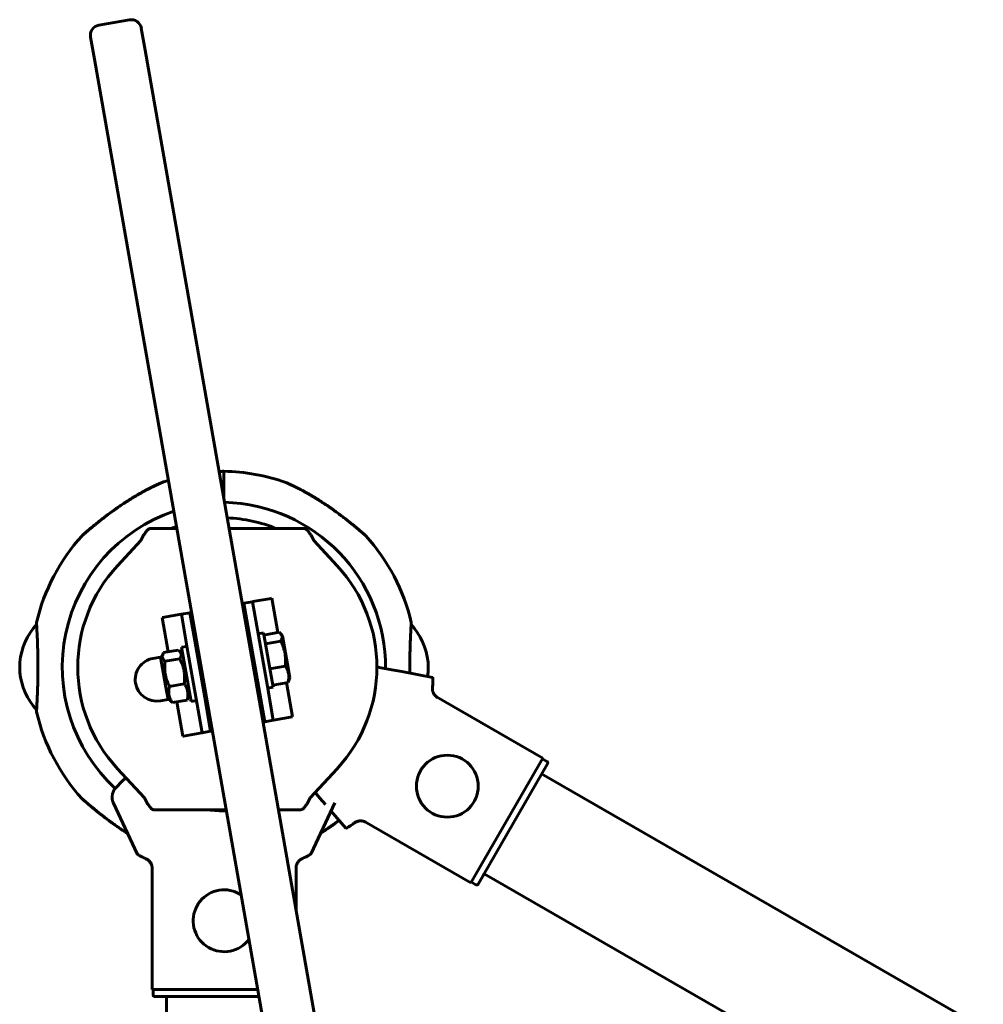
# Model space of a CAD drawing. Units: millimetres. Extents: x -6937 to 5799, y -5553 to 5630.
# Drawn here: x -3036 to -2756, y 352 to 638 of the extents above; entities that cross this region are included whole.
import ezdxf

# ---------------------------------------------------------------- set-up
doc = ezdxf.new("R2010")
doc.units = ezdxf.units.MM
doc.linetypes.add('K5LT_BASIC', pattern=[0])
doc.linetypes.add('K5LT_THIN', pattern=[0])

msp = doc.modelspace()

# ---------------------------------------------------------------- linework, layer by layer
at = {"color": 150, "linetype": 'K5LT_BASIC', "lineweight": 60}
for p, q in [((-3003.98, 638.35), (-3012.85, 636.79)), ((-3000.51, 635.91), (-2999.38, 629.51)), ((-3014.16, 626.91), (-3015.28, 633.32)), ((-2956.52, 385.29), (-2999.38, 629.51)), ((-2971.3, 382.69), (-3014.16, 626.91)), ((-2976.5, 507.02), (-2976.5, 499.12)), ((-2976.5, 507.02), (-2976.5, 499.12)), ((-2990.2, 490.39), (-2997.76, 490.39)), ((-2953.24, 490.39), (-2974.97, 490.39)), ((-3007.44, 479.56), (-3000.67, 486.89)), ((-2950.33, 486.89), (-2943.56, 479.56)), ((-2968.1, 469.1), (-2962.73, 470.04)), ((-2962.73, 470.04), (-2962.56, 470.07)), ((-2960.82, 460.11), (-2962.56, 470.07)), ((-2971.14, 468.56), (-2970.65, 468.65)), ((-2970.65, 468.65), (-2968.18, 469.08)), ((-2968.92, 458.8), (-2970.65, 468.65)), ((-2968.18, 469.08), (-2968.1, 469.1)), ((-2968.18, 469.08), (-2966.46, 459.23)), ((-2994.49, 464.47), (-2994.32, 464.49)), ((-2992.74, 454.51), (-2994.49, 464.47)), ((-2994.32, 464.49), (-2988.95, 465.44)), ((-2988.95, 465.44), (-2988.87, 465.45)), ((-2988.87, 465.45), (-2986.41, 465.88)), ((-2987.14, 455.6), (-2988.87, 465.45)), ((-2986.41, 465.88), (-2985.91, 465.97)), ((-2986.41, 465.88), (-2984.68, 456.03)), ((-2966.32, 444.03), (-2968.92, 458.8)), ((-2966.54, 459.73), (-2964.97, 460)), ((-2963.86, 444.46), (-2966.46, 459.23)), ((-2964.97, 460), (-2964.88, 459.52)), ((-2964.88, 459.52), (-2962.2, 444.24)), ((-2964.86, 459.4), (-2960.4, 460.19)), ((-2959.98, 459.78), (-2959.43, 459.12)), ((-2958, 450.95), (-2959.43, 459.12)), ((-2987.23, 456.09), (-2988.8, 455.82)), ((-2986.04, 440.06), (-2988.8, 455.82)), ((-2984.55, 440.83), (-2987.14, 455.6)), ((-2982.08, 441.26), (-2984.68, 456.03)), ((-2964.42, 456.87), (-2959.95, 457.65)), ((-2994.9, 452.97), (-2997.12, 452.58)), ((-2993.45, 444.71), (-2994.9, 452.97)), ((-2994.8, 452.38), (-2994.3, 453.76)), ((-2994.04, 454.28), (-2989.75, 455.03)), ((-2989.34, 454.63), (-2988.4, 453.5)), ((-2983.58, 452.67), (-2984.07, 452.59)), ((-2968.31, 455.35), (-2968.81, 455.27)), ((-3035.88, 451.53), (-3035.88, 448.55)), ((-3035.88, 448.53), (-3035.88, 449.78)), ((-2993.6, 451.75), (-2989.31, 452.5)), ((-2963.14, 449.59), (-2958.67, 450.37)), ((-2957.3, 446.96), (-2958, 450.95)), ((-2932, 450.12), (-2930.83, 449.9)), ((-2927.11, 449.2), (-2930.83, 449.9)), ((-2917.12, 448.53), (-2917.12, 451.53)), ((-2917.12, 450.81), (-2917.12, 448.75)), ((-2966.93, 447.47), (-2967.42, 447.39)), ((-2957.59, 446.15), (-2957.3, 446.96)), ((-2927.11, 449.2), (-2924.72, 448.76)), ((-2924.72, 448.76), (-2915.8, 447.08)), ((-2992.74, 440.66), (-2993.45, 444.71)), ((-2992.32, 444.47), (-2988.03, 445.22)), ((-2982.2, 444.79), (-2982.69, 444.71)), ((-2964.6, 434.18), (-2966.32, 444.03)), ((-2963.86, 444.46), (-2962.13, 434.61)), ((-2963.78, 443.97), (-2962.2, 444.24)), ((-2962.31, 444.84), (-2957.84, 445.62)), ((-2956.51, 435.6), (-2958.26, 445.55)), ((-2992.84, 441.25), (-2991.9, 440.13)), ((-2986.94, 441), (-2986.44, 442.37)), ((-2982.08, 441.26), (-2980.36, 431.41)), ((-2914.69, 441.43), (-2883.74, 423.61)), ((-2992.74, 440.66), (-2994.96, 440.27)), ((-2991.49, 439.72), (-2987.2, 440.47)), ((-2988.44, 429.99), (-2990.19, 439.95)), ((-2984.46, 440.34), (-2986.04, 440.06)), ((-2982.82, 430.98), (-2984.55, 440.83)), ((-2962.05, 434.62), (-2956.68, 435.57)), ((-2956.68, 435.57), (-2956.51, 435.6)), ((-2965.09, 434.09), (-2964.6, 434.18)), ((-2964.6, 434.18), (-2962.13, 434.61)), ((-2962.13, 434.61), (-2962.05, 434.62)), ((-2988.44, 429.99), (-2988.27, 430.02)), ((-2988.27, 430.02), (-2982.9, 430.96)), ((-2982.9, 430.96), (-2982.82, 430.98)), ((-2982.82, 430.98), (-2980.36, 431.41)), ((-2980.36, 431.41), (-2979.86, 431.5)), ((-2883.74, 423.61), (-2904.64, 387.3)), ((-2882.38, 421.96), (-2902.53, 386.95)), ((-2882.56, 422.64), (-2883.86, 423.39)), ((-2999.61, 412.03), (-3007.44, 420.5)), ((-2943.56, 420.5), (-2951.39, 412.03)), ((-2884.1, 418.97), (-2268.78, 64.74)), ((-3007.85, 415.02), (-3006.13, 416.75)), ((-3006.13, 416.75), (-3005.01, 417.87)), ((-2949.96, 413.58), (-2948.55, 411.95)), ((-3008.64, 410.5), (-3001.74, 395.75)), ((-2951.14, 395.81), (-2944.28, 410.58)), ((-2948.55, 411.95), (-2946.97, 410.11)), ((-2975.83, 408.53), (-2996.71, 408.53)), ((-2976.5, 408.53), (-2976.5, 408.28)), ((-2976.5, 408.28), (-2976.5, 408.53)), ((-2954.29, 408.53), (-2960.6, 408.53)), ((-2945.36, 408.25), (-2941.04, 403.24)), ((-2935.59, 405.12), (-2904.64, 387.3)), ((-2997.38, 391.97), (-2997.34, 356.25)), ((-2955.49, 392.02), (-2955.47, 379.31)), ((-2902.53, 386.95), (-2901.03, 389.56)), ((-2901.03, 389.56), (-2900.81, 389.94)), ((-2900.81, 389.94), (-2327.19, 59.72)), ((-2903.21, 386.77), (-2904.51, 387.52)), ((-2956.52, 385.29), (-2944.55, 317.07)), ((-2959.11, 313.26), (-2971.3, 382.69)), ((-2966.66, 356.29), (-2997.34, 356.25)), ((-2997.09, 354.75), (-2997.09, 356.25)), ((-2966.31, 354.29), (-2996.58, 354.25)), ((-2993.57, 354.26), (-2993.14, 354.26)), ((-2992.25, -355.74), (-2993.14, 354.26))]:
    msp.add_line(p, q, dxfattribs=at)
at = {"color": 7, "linetype": 'K5LT_THIN', "lineweight": 18}
for p, q in [((-2983.46, 452.01), (-2983.95, 451.92)), ((-2982.31, 445.46), (-2982.81, 445.37))]:
    msp.add_line(p, q, dxfattribs=at)
at = {"color": 150, "linetype": 'K5LT_BASIC', "lineweight": 60}
msp.add_circle((-2911.52, 415.43), 9, dxfattribs=at)
for centre, radius, start, end in [((-3012.33, 633.84), 3, 99.9541, 189.9541), ((-3003.46, 635.39), 3, 9.9541, 99.9541), ((-2975.5, 450.03), 57, 91.0052, 92.3933), ((-2977.5, 450.03), 57, 70.5586, 88.9948), ((-2975.5, 450.03), 57, 107.515, 109.4414), ((-2977.5, 450.03), 48, 359.5493, 88.5756), ((-2975.5, 450.03), 48, 108.9434, 227.2592), ((-2977.5, 450.03), 43.5, 68.0913, 87.3802), ((-2975.5, 450.03), 43.5, 109.8823, 111.9087), ((-2975.5, 450.03), 57, 137.8516, 166.8165), ((-2977.5, 450.03), 57, 13.1835, 42.1484), ((-2975.5, 450.03), 43.5, 137.2481, 222.7519), ((-2975.5, 450.03), 43.5, 317.2481, 42.7519), ((-3016.02, 449.18), 20, 138.3561, 173.2634), ((-2936.98, 449.18), 20, 6.7366, 41.6439), ((-2975.5, 450.03), 12, 58.1438, 61.2719), ((-2975.5, 450.03), 12, 138.6363, 141.7644), ((-2996.04, 446.43), 6.25, 99.9541, 189.9541), ((-3016.02, 450.88), 20, 186.7366, 221.6439), ((-2936.98, 450.88), 20, 349.8874, 353.2634), ((-2996.04, 446.43), 6.25, 189.9541, 279.9541), ((-2975.5, 450.03), 12, 318.6363, 321.7644), ((-2975.5, 450.03), 12, 238.1438, 241.2719), ((-2975.5, 450.03), 57, 193.1835, 222.1484), ((-3005.02, 412.2), 4, 154.1874, 198.9708), ((-3005.02, 412.2), 4, 135.0715, 154.1874), ((-3005.02, 412.2), 4, 198.9708, 205.0715), ((-2976.51, 449.28), 41, 263.6445, 271.0042), ((-2976.42, 376.28), 9, 73.1156, 323.0638), ((-2976.42, 376.28), 9, 56.8445, 73.1156)]:
    msp.add_arc(centre, radius, start, end, dxfattribs=at)
for points, knots in [([(-2994.47, 503.78), (-2994.47, 503.78), (-2994.48, 503.78), (-2994.52, 503.76), (-2994.57, 503.74), (-2994.66, 503.7), (-2994.78, 503.65), (-2994.94, 503.58), (-2995.09, 503.51), (-2995.26, 503.43), (-2995.45, 503.35), (-2995.7, 503.23), (-2996.02, 503.08), (-2996.35, 502.93), (-2996.64, 502.8), (-2996.9, 502.67), (-2997.25, 502.5), (-2997.68, 502.29), (-2998.14, 502.05), (-2998.6, 501.82), (-2999.28, 501.46), (-3000.05, 501.04), (-3000.9, 500.57), (-3001.87, 500.01), (-3002.87, 499.41), (-3004.09, 498.66), (-3005.35, 497.85), (-3006.72, 496.93), (-3008.16, 495.93), (-3009.54, 494.93), (-3010.93, 493.89), (-3012.07, 493.01), (-3012.9, 492.35), (-3013.65, 491.75), (-3014.41, 491.13), (-3015.03, 490.62), (-3015.68, 490.08), (-3016.17, 489.66), (-3016.66, 489.24), (-3017.05, 488.9), (-3017.32, 488.67), (-3017.51, 488.5), (-3017.6, 488.42), (-3017.68, 488.36), (-3017.72, 488.32), (-3017.75, 488.29), (-3017.76, 488.28), (-3017.76, 488.28), (-3017.72, 488.31), (-3017.66, 488.37), (-3017.57, 488.45), (-3017.43, 488.57), (-3017.23, 488.75), (-3016.95, 488.99), (-3016.62, 489.27), (-3016.2, 489.63), (-3015.7, 490.06), (-3015.07, 490.59), (-3014.36, 491.17), (-3013.61, 491.79), (-3012.97, 492.3), (-3012.19, 492.92), (-3011.43, 493.51), (-3010.64, 494.11), (-3009.75, 494.77), (-3008.81, 495.46), (-3007.84, 496.15), (-3006.89, 496.81), (-3005.77, 497.57), (-3004.32, 498.51), (-3003, 499.34), (-3001.84, 500.03), (-3001.04, 500.49), (-3000.37, 500.87), (-2999.73, 501.22), (-2999.12, 501.55), (-2998.49, 501.87), (-2997.99, 502.13), (-2997.43, 502.41), (-2997, 502.62), (-2996.58, 502.82), (-2996.28, 502.97), (-2996.02, 503.09), (-2995.78, 503.2), (-2995.51, 503.32), (-2995.3, 503.41), (-2995.04, 503.53), (-2994.83, 503.62), (-2994.66, 503.7), (-2994.58, 503.74), (-2994.52, 503.76), (-2994.48, 503.78), (-2994.47, 503.78), (-2994.47, 503.78)], [0, 0, 0, 0, 0.4158, 0.728943, 1.060037, 1.528312, 2.014374, 2.398681, 2.948747, 3.297593, 3.639948, 4.283786, 4.921748, 5.623534, 6.153448, 6.542454, 7.053852, 8.047337, 8.79171, 9.430312, 10.353828, 12.228906, 13.189844, 14.472985, 16.936333, 17.957551, 20.265413, 22.963177, 24.538639, 27.204062, 29.71411, 31.461254, 33.066586, 34.0756, 35.532476, 37.315248, 37.727612, 39.622627, 40.598346, 41.493744, 43.009798, 43.397731, 44.116667, 44.525962, 44.993903, 45.43241, 45.841539, 46.408641, 47.067066, 47.591907, 48.124379, 48.85606, 49.611724, 50.619603, 51.551049, 52.424867, 53.784534, 55.00307, 56.393258, 57.939569, 59.228105, 59.837175, 62.092583, 63.136035, 63.855293, 66.509186, 67.74532, 68.605032, 71.056004, 73.154018, 75.511644, 77.359502, 78.698675, 79.350406, 80.623424, 81.812212, 82.379622, 83.746034, 84.384604, 85.252199, 86.016009, 86.685703, 86.98792, 87.564443, 88.079818, 88.759528, 88.962189, 90.052269, 90.49577, 90.841861, 91.250663, 91.639498, 92, 92, 92, 92]), ([(-2935.24, 488.28), (-2935.24, 488.28), (-2935.25, 488.29), (-2935.3, 488.34), (-2935.41, 488.43), (-2935.58, 488.58), (-2935.79, 488.76), (-2936.03, 488.97), (-2936.28, 489.19), (-2936.65, 489.5), (-2937.14, 489.92), (-2937.79, 490.47), (-2938.47, 491.03), (-2939.12, 491.57), (-2939.71, 492.04), (-2940.38, 492.58), (-2941.31, 493.31), (-2942.52, 494.23), (-2943.86, 495.23), (-2945.07, 496.09), (-2946.1, 496.81), (-2946.93, 497.37), (-2947.79, 497.94), (-2948.66, 498.5), (-2949.53, 499.04), (-2950.4, 499.57), (-2951.24, 500.07), (-2952.07, 500.55), (-2952.85, 500.99), (-2953.6, 501.39), (-2954.28, 501.76), (-2954.91, 502.08), (-2955.47, 502.36), (-2955.96, 502.6), (-2956.38, 502.8), (-2956.74, 502.98), (-2957.06, 503.12), (-2957.33, 503.25), (-2957.56, 503.35), (-2957.86, 503.49), (-2958.11, 503.6), (-2958.31, 503.68), (-2958.41, 503.73), (-2958.47, 503.76), (-2958.51, 503.77), (-2958.52, 503.78), (-2958.53, 503.78), (-2958.52, 503.78), (-2958.49, 503.76), (-2958.4, 503.73), (-2958.28, 503.67), (-2958.12, 503.6), (-2957.93, 503.52), (-2957.67, 503.4), (-2957.43, 503.29), (-2957.14, 503.16), (-2956.85, 503.02), (-2956.55, 502.88), (-2956.24, 502.74), (-2955.92, 502.58), (-2955.57, 502.41), (-2955.18, 502.21), (-2954.75, 501.99), (-2954.27, 501.75), (-2953.75, 501.47), (-2953.18, 501.17), (-2952.56, 500.82), (-2951.89, 500.45), (-2951.19, 500.04), (-2950.43, 499.59), (-2949.64, 499.11), (-2948.72, 498.54), (-2947.7, 497.88), (-2946.57, 497.13), (-2945.55, 496.42), (-2944.37, 495.59), (-2943.32, 494.82), (-2942.08, 493.9), (-2941.17, 493.2), (-2940.32, 492.53), (-2939.74, 492.07), (-2939.21, 491.63), (-2938.72, 491.24), (-2938.26, 490.86), (-2937.72, 490.41), (-2937.24, 490.01), (-2936.73, 489.57), (-2936.32, 489.22), (-2935.99, 488.93), (-2935.78, 488.75), (-2935.61, 488.61), (-2935.49, 488.5), (-2935.38, 488.4), (-2935.31, 488.34), (-2935.27, 488.31), (-2935.25, 488.29), (-2935.24, 488.28), (-2935.24, 488.28)], [0, 0, 0, 0, 0.577647, 1.305021, 2.139356, 3.04017, 3.870339, 4.708192, 5.451806, 6.088691, 7.741361, 8.990526, 10.40375, 11.966485, 12.820153, 13.739712, 15.686536, 17.811643, 20.06682, 22.548839, 23.862812, 25.242208, 26.653384, 28.095127, 29.535645, 30.954654, 32.353359, 33.712556, 35.05233, 36.304928, 37.489563, 38.555781, 39.571457, 40.454602, 41.255308, 41.939216, 42.58883, 43.156361, 43.675751, 44.131471, 45.336754, 45.762813, 46.235811, 46.669954, 46.979146, 47.207417, 47.441145, 47.776388, 48.242617, 48.832137, 49.345773, 49.748237, 50.557115, 50.977774, 51.705596, 52.254997, 52.848751, 53.486557, 54.037939, 54.612358, 55.260546, 55.959462, 56.737363, 57.543635, 58.440927, 59.400887, 60.458391, 61.550898, 62.734538, 63.974355, 65.291997, 66.63129, 68.478873, 70.337707, 72.207544, 73.579622, 76.23927, 77.531231, 79.942634, 81.05032, 82.128487, 83.131417, 84.088397, 84.981408, 85.856266, 87.452651, 88.169165, 89.499639, 90.659436, 91.204011, 91.707044, 92.606844, 93.015212, 93.707012, 94.084898, 94.515869, 95, 95, 95, 95]), ([(-3031, 463.03), (-3031, 463.03), (-3030.99, 462.97), (-3030.98, 462.74), (-3030.97, 462.54), (-3030.96, 462.47)], [0, 0, 0, 0, 2.404128, 4.852661, 6, 6, 6, 6]), ([(-3030.96, 437.59), (-3030.97, 437.49), (-3030.98, 437.32), (-3030.99, 437.13), (-3031, 437.05), (-3031, 437.03), (-3031, 437.04), (-3030.99, 437.09), (-3030.99, 437.18), (-3030.98, 437.33), (-3030.96, 437.58), (-3030.94, 438), (-3030.9, 438.65), (-3030.86, 439.5), (-3030.81, 440.51), (-3030.76, 441.65), (-3030.71, 442.92), (-3030.66, 444.29), (-3030.63, 445.74), (-3030.6, 447.26), (-3030.58, 448.81), (-3030.58, 450.38), (-3030.59, 451.94), (-3030.61, 453.47), (-3030.64, 454.95), (-3030.68, 456.37), (-3030.72, 457.61), (-3030.77, 458.61), (-3030.8, 459.34), (-3030.82, 459.89), (-3030.85, 460.34), (-3030.87, 460.74), (-3030.89, 461.11), (-3030.9, 461.45), (-3030.92, 461.75), (-3030.94, 462.09), (-3030.96, 462.43), (-3030.98, 462.72), (-3030.99, 462.91), (-3031, 463.01), (-3031, 463.03), (-3031, 463.03)], [0, 0, 0, 0, 0.928087, 1.917728, 2.992066, 3.572264, 4.188597, 4.817767, 5.478449, 6.159397, 7.108552, 8.321665, 9.797813, 11.287284, 12.774664, 14.259176, 15.74125, 17.220415, 18.697429, 20.172179, 21.645503, 23.117546, 24.588951, 26.05985, 27.530507, 29.000674, 30.47018, 31.681691, 32.635014, 33.31857, 33.989107, 34.635261, 35.268526, 35.890498, 36.512356, 37.118351, 38.26386, 39.304827, 40.239218, 41.130505, 42, 42, 42, 42]), ([(-2922, 463.03), (-2922, 463.03), (-2922.01, 462.97), (-2922.02, 462.72), (-2922.04, 462.39), (-2922.06, 462.04), (-2922.09, 461.63), (-2922.11, 461.17), (-2922.14, 460.61), (-2922.17, 460.03), (-2922.21, 459.28), (-2922.25, 458.39), (-2922.28, 457.51), (-2922.31, 456.56), (-2922.35, 455.45), (-2922.38, 454.13), (-2922.4, 452.72), (-2922.42, 451.21), (-2922.42, 449.7), (-2922.42, 448.7), (-2922.41, 448.32)], [0, 0, 0, 0, 1.505138, 2.903764, 4.041447, 4.881167, 5.702119, 6.798469, 7.609093, 8.563863, 9.536283, 10.769973, 12.012455, 12.67515, 13.998664, 15.599424, 16.696702, 18.143309, 19.933211, 21, 21, 21, 21]), ([(-2922.04, 462.47), (-2922.03, 462.56), (-2922.02, 462.72), (-2922.01, 462.9), (-2922, 463.01), (-2922, 463.03), (-2922, 463.03)], [0, 0, 0, 0, 1.703503, 3.452213, 5.226444, 7, 7, 7, 7]), ([(-2959.98, 459.78), (-2960.05, 459.85), (-2960.18, 459.99), (-2960.32, 460.13), (-2960.4, 460.19)], [0, 0, 0, 0, 2.688191, 5, 5, 5, 5]), ([(-2959.95, 457.65), (-2959.86, 457.81), (-2959.75, 458.04), (-2959.65, 458.33), (-2959.6, 458.53), (-2959.58, 458.72), (-2959.58, 458.9), (-2959.61, 459.08), (-2959.67, 459.27), (-2959.76, 459.47), (-2959.87, 459.64), (-2959.95, 459.75), (-2959.98, 459.78)], [0, 0, 0, 0, 2.655831, 3.93803, 4.998044, 6.186865, 7.266789, 8.335904, 9.416296, 10.855595, 12.286277, 13, 13, 13, 13]), ([(-2958.67, 450.37), (-2958.64, 450.67), (-2958.6, 451.1), (-2958.57, 451.74), (-2958.57, 452.27), (-2958.59, 452.82), (-2958.63, 453.31), (-2958.68, 453.77), (-2958.76, 454.2), (-2958.84, 454.62), (-2958.95, 455.07), (-2959.12, 455.64), (-2959.43, 456.53), (-2959.74, 457.21), (-2959.95, 457.65)], [0, 0, 0, 0, 1.792921, 2.606895, 3.844333, 4.968544, 5.885196, 6.813299, 7.701429, 8.533187, 9.335775, 10.524184, 12.063388, 15, 15, 15, 15]), ([(-2994.3, 453.76), (-2994.33, 453.66), (-2994.38, 453.49), (-2994.41, 453.26), (-2994.41, 453.07), (-2994.39, 452.89), (-2994.34, 452.7), (-2994.25, 452.49), (-2994.08, 452.22), (-2993.85, 451.97), (-2993.66, 451.8), (-2993.6, 451.75)], [0, 0, 0, 0, 1.607735, 2.72145, 3.782252, 4.760254, 5.721129, 7.094964, 8.555568, 10.836733, 12, 12, 12, 12]), ([(-2989.31, 452.5), (-2989.21, 452.67), (-2989.1, 452.88), (-2989.01, 453.17), (-2988.96, 453.34), (-2988.94, 453.53), (-2988.94, 453.72), (-2988.96, 453.89), (-2989, 454.05), (-2989.06, 454.2), (-2989.16, 454.39), (-2989.26, 454.53), (-2989.34, 454.63)], [0, 0, 0, 0, 2.914303, 3.597336, 4.871016, 5.948396, 7.028486, 8.248348, 9.134202, 10.055037, 11.012948, 13, 13, 13, 13]), ([(-2993.6, 451.75), (-2993.65, 451.32), (-2993.7, 450.67), (-2993.7, 449.86), (-2993.69, 449.34), (-2993.65, 448.9), (-2993.61, 448.48), (-2993.54, 448.06), (-2993.46, 447.64), (-2993.37, 447.22), (-2993.23, 446.73), (-2993.04, 446.13), (-2992.74, 445.34), (-2992.47, 444.78), (-2992.32, 444.47)], [0, 0, 0, 0, 2.598015, 3.881107, 4.839601, 5.73075, 6.542456, 7.383598, 8.245263, 9.112845, 9.974779, 11.253998, 12.931751, 15, 15, 15, 15]), ([(-2988.03, 445.22), (-2987.98, 445.65), (-2987.93, 446.3), (-2987.92, 447.11), (-2987.94, 447.63), (-2987.97, 448.07), (-2988.02, 448.49), (-2988.08, 448.91), (-2988.16, 449.33), (-2988.26, 449.75), (-2988.39, 450.23), (-2988.59, 450.84), (-2988.89, 451.62), (-2989.15, 452.19), (-2989.31, 452.5)], [0, 0, 0, 0, 2.598015, 3.881107, 4.839601, 5.73075, 6.542456, 7.383598, 8.245263, 9.112845, 9.974779, 11.253998, 12.931751, 15, 15, 15, 15]), ([(-2957.84, 445.62), (-2957.76, 445.95), (-2957.67, 446.38), (-2957.62, 446.93), (-2957.61, 447.25), (-2957.62, 447.58), (-2957.65, 447.87), (-2957.69, 448.16), (-2957.76, 448.47), (-2957.86, 448.8), (-2958.03, 449.24), (-2958.29, 449.77), (-2958.53, 450.16), (-2958.67, 450.37)], [0, 0, 0, 0, 2.750356, 3.588044, 4.637308, 5.492849, 6.359079, 7.188001, 7.964308, 9.085494, 10.187714, 11.959189, 14, 14, 14, 14]), ([(-2915.84, 444.15), (-2915.81, 444.37), (-2915.77, 444.83), (-2915.73, 445.39), (-2915.71, 445.78), (-2915.7, 446.05), (-2915.7, 446.31), (-2915.71, 446.68), (-2915.74, 446.96), (-2915.78, 447.06), (-2915.8, 447.08)], [0, 0, 0, 0, 1.721662, 3.658582, 4.942548, 5.446604, 6.359829, 7.748805, 9.89597, 11, 11, 11, 11]), ([(-2992.32, 444.47), (-2992.39, 444.18), (-2992.48, 443.75), (-2992.54, 443.21), (-2992.55, 442.87), (-2992.54, 442.57), (-2992.52, 442.3), (-2992.48, 442.03), (-2992.43, 441.75), (-2992.36, 441.48), (-2992.26, 441.17), (-2992.08, 440.73), (-2991.82, 440.24), (-2991.59, 439.88), (-2991.49, 439.72)], [0, 0, 0, 0, 2.598015, 3.881107, 4.839601, 5.73075, 6.542456, 7.383598, 8.245263, 9.112845, 9.974779, 11.253998, 13.346608, 15, 15, 15, 15]), ([(-2987.2, 440.47), (-2987.12, 440.76), (-2987.03, 441.19), (-2986.98, 441.73), (-2986.97, 442.07), (-2986.97, 442.36), (-2986.99, 442.64), (-2987.03, 442.91), (-2987.09, 443.19), (-2987.16, 443.46), (-2987.26, 443.77), (-2987.43, 444.2), (-2987.69, 444.7), (-2987.92, 445.06), (-2988.03, 445.22)], [0, 0, 0, 0, 2.598015, 3.881107, 4.839601, 5.73075, 6.542456, 7.383598, 8.245263, 9.112845, 9.974779, 11.253998, 13.346608, 15, 15, 15, 15]), ([(-2914.35, 441.19), (-2914.47, 441.26), (-2914.69, 441.41), (-2914.97, 441.67), (-2915.22, 441.95), (-2915.43, 442.27), (-2915.59, 442.58), (-2915.71, 442.88), (-2915.79, 443.17), (-2915.84, 443.49), (-2915.86, 443.81), (-2915.85, 444.04), (-2915.84, 444.15)], [0, 0, 0, 0, 1.624744, 2.892996, 4.148729, 5.764806, 7.046993, 8.013826, 9.338, 10.331431, 11.653797, 13, 13, 13, 13]), ([(-2882.56, 422.64), (-2882.52, 422.62), (-2882.46, 422.57), (-2882.38, 422.47), (-2882.33, 422.37), (-2882.31, 422.27), (-2882.31, 422.14), (-2882.33, 422.04), (-2882.37, 421.97), (-2882.38, 421.96)], [0, 0, 0, 0, 1.657645, 3.128899, 4.679871, 5.897627, 7.025781, 9.496337, 10, 10, 10, 10]), ([(-3017.76, 411.78), (-3017.76, 411.78), (-3017.74, 411.76), (-3017.66, 411.69), (-3017.56, 411.6), (-3017.44, 411.5), (-3017.26, 411.34), (-3017.05, 411.16), (-3016.71, 410.87), (-3016.35, 410.56), (-3015.88, 410.16), (-3015.37, 409.73), (-3014.72, 409.19), (-3014.03, 408.61), (-3013.43, 408.13), (-3012.68, 407.53), (-3011.88, 406.9), (-3011.02, 406.24), (-3010.13, 405.57), (-3009.12, 404.82), (-3007.85, 403.91), (-3006.63, 403.07), (-3005.51, 402.32), (-3004.8, 401.86), (-3004.51, 401.68)], [0, 0, 0, 0, 0.937921, 1.509284, 2.085656, 2.67339, 3.140805, 4.108548, 4.691598, 5.927466, 6.687233, 7.778463, 9.001354, 10.363194, 11.504082, 12.048005, 14.097657, 15.412563, 16.093812, 18.276477, 20.034954, 21.851459, 23.726102, 25, 25, 25, 25]), ([(-3004.51, 401.68), (-3004.87, 401.91), (-3005.58, 402.37), (-3006.64, 403.08), (-3007.67, 403.79), (-3008.81, 404.6), (-3010.03, 405.49), (-3011.17, 406.35), (-3012.08, 407.06), (-3012.89, 407.69), (-3013.7, 408.35), (-3014.5, 409), (-3015.17, 409.56), (-3015.68, 409.99), (-3016.32, 410.53), (-3016.82, 410.96), (-3017.24, 411.32), (-3017.44, 411.5), (-3017.59, 411.63), (-3017.7, 411.73), (-3017.75, 411.77), (-3017.76, 411.78), (-3017.76, 411.78)], [0, 0, 0, 0, 1.481226, 2.92242, 4.322255, 5.677851, 7.640033, 9.452559, 10.57019, 11.631611, 13.078073, 14.348204, 15.497101, 16.50532, 17.110519, 19.17448, 19.825383, 20.647668, 21.235658, 21.854388, 22.635163, 23, 23, 23, 23]), ([(-2948.39, 401.74), (-2948.03, 401.97), (-2947.23, 402.49), (-2946.18, 403.2), (-2945.23, 403.86), (-2944.22, 404.58), (-2943.48, 405.12), (-2942.98, 405.49)], [0, 0, 0, 0, 1.560522, 3.5032, 4.630477, 5.74841, 8, 8, 8, 8]), ([(-2942.98, 405.49), (-2943.3, 405.26), (-2943.84, 404.86), (-2944.64, 404.28), (-2945.58, 403.61), (-2946.84, 402.75), (-2947.85, 402.09), (-2948.39, 401.74)], [0, 0, 0, 0, 1.434463, 2.450169, 3.597584, 5.633309, 8, 8, 8, 8]), ([(-2941.04, 403.24), (-2941.01, 403.23), (-2940.86, 403.26), (-2940.52, 403.42), (-2940.16, 403.64), (-2939.89, 403.8), (-2939.55, 404.02), (-2939.06, 404.35), (-2938.7, 404.62), (-2938.53, 404.74)], [0, 0, 0, 0, 1.121398, 3.796452, 4.981543, 5.339928, 6.690906, 8.4969, 10, 10, 10, 10]), ([(-2938.53, 404.74), (-2938.43, 404.82), (-2938.23, 404.94), (-2937.93, 405.09), (-2937.63, 405.2), (-2937.31, 405.28), (-2937, 405.32), (-2936.67, 405.34), (-2936.33, 405.32), (-2935.98, 405.25), (-2935.67, 405.15), (-2935.42, 405.05), (-2935.27, 404.98), (-2935.21, 404.94)], [0, 0, 0, 0, 1.59974, 2.865475, 4.130458, 5.454656, 6.810537, 7.850265, 9.314413, 10.834046, 11.992592, 13.19056, 14, 14, 14, 14]), ([(-2935.59, 405.12), (-2935.72, 405.17), (-2935.99, 405.25), (-2936.39, 405.32), (-2936.77, 405.34), (-2937.12, 405.31), (-2937.45, 405.25), (-2937.75, 405.16), (-2938.06, 405.03), (-2938.31, 404.89), (-2938.47, 404.78), (-2938.53, 404.74)], [0, 0, 0, 0, 1.658288, 3.212717, 4.617239, 6.006059, 7.24154, 8.497214, 9.688206, 11.111112, 12, 12, 12, 12]), ([(-3001.74, 395.75), (-3001.73, 395.72), (-3001.63, 395.6), (-3001.32, 395.39), (-3000.95, 395.18), (-3000.68, 395.03), (-3000.34, 394.86), (-2999.81, 394.61), (-2999.4, 394.42), (-2999.18, 394.32)], [0, 0, 0, 0, 1.121398, 3.796452, 4.981543, 5.339928, 6.690906, 8.265699, 10, 10, 10, 10]), ([(-2953.7, 394.38), (-2953.5, 394.47), (-2953.11, 394.64), (-2952.61, 394.88), (-2952.26, 395.06), (-2952, 395.2), (-2951.76, 395.34), (-2951.45, 395.53), (-2951.22, 395.7), (-2951.15, 395.78), (-2951.14, 395.81)], [0, 0, 0, 0, 1.721662, 3.436658, 4.815095, 5.446604, 6.359829, 7.748805, 9.89597, 11, 11, 11, 11]), ([(-2999.18, 394.32), (-2999.06, 394.27), (-2998.86, 394.17), (-2998.58, 393.98), (-2998.33, 393.78), (-2998.1, 393.54), (-2997.91, 393.29), (-2997.73, 393.01), (-2997.58, 392.71), (-2997.46, 392.34), (-2997.37, 391.95), (-2997.35, 391.69), (-2997.35, 391.55)], [0, 0, 0, 0, 1.485472, 2.660799, 3.835425, 5.065038, 6.32407, 7.289532, 8.649098, 10.060185, 11.503681, 13, 13, 13, 13]), ([(-2997.38, 391.97), (-2997.4, 392.11), (-2997.46, 392.38), (-2997.6, 392.76), (-2997.79, 393.12), (-2998.01, 393.43), (-2998.26, 393.7), (-2998.49, 393.91), (-2998.75, 394.1), (-2998.98, 394.23), (-2999.13, 394.3), (-2999.18, 394.32)], [0, 0, 0, 0, 1.658288, 3.212717, 4.617239, 6.304435, 7.559016, 8.803552, 9.974872, 11.402317, 12, 12, 12, 12]), ([(-2955.52, 391.61), (-2955.52, 391.72), (-2955.51, 391.96), (-2955.44, 392.3), (-2955.34, 392.63), (-2955.2, 392.95), (-2955.03, 393.26), (-2954.81, 393.55), (-2954.57, 393.8), (-2954.3, 394.03), (-2954.01, 394.23), (-2953.8, 394.33), (-2953.7, 394.38)], [0, 0, 0, 0, 1.301576, 2.57918, 3.831701, 5.115994, 6.409686, 7.688678, 9.005516, 10.331431, 11.653797, 13, 13, 13, 13]), ([(-2902.53, 386.95), (-2902.55, 386.92), (-2902.59, 386.86), (-2902.68, 386.79), (-2902.76, 386.74), (-2902.83, 386.72), (-2902.88, 386.71), (-2902.94, 386.7), (-2903.05, 386.7), (-2903.14, 386.73), (-2903.2, 386.76), (-2903.21, 386.77)], [0, 0, 0, 0, 1.855894, 3.515691, 5.052582, 6.129578, 6.555415, 7.595493, 8.75174, 11.512469, 12, 12, 12, 12]), ([(-2996.58, 354.25), (-2996.63, 354.25), (-2996.71, 354.26), (-2996.81, 354.3), (-2996.88, 354.35), (-2996.94, 354.4), (-2996.97, 354.44), (-2997.01, 354.48), (-2997.06, 354.58), (-2997.08, 354.67), (-2997.09, 354.74), (-2997.09, 354.75)], [0, 0, 0, 0, 2.072384, 3.515691, 5.052582, 6.129578, 6.730128, 7.595493, 8.75174, 11.512469, 12, 12, 12, 12])]:
    msp.add_open_spline(points, degree=3, knots=knots, dxfattribs=at)
for points in [[(-3000.67, 486.89), (-3000.6, 487.02), (-3000.46, 487.28), (-3000.25, 487.67), (-3000.04, 488.05), (-2999.84, 488.41), (-2999.63, 488.75), (-2999.42, 489.08), (-2999.21, 489.37), (-2999.01, 489.63), (-2998.8, 489.86), (-2998.59, 490.05), (-2998.39, 490.2), (-2998.18, 490.31), (-2997.97, 490.37), (-2997.83, 490.39), (-2997.76, 490.39)], [(-2953.24, 490.39), (-2953.17, 490.39), (-2953.03, 490.37), (-2952.82, 490.31), (-2952.62, 490.2), (-2952.41, 490.05), (-2952.2, 489.86), (-2951.99, 489.63), (-2951.79, 489.37), (-2951.58, 489.08), (-2951.37, 488.75), (-2951.16, 488.41), (-2950.96, 488.05), (-2950.75, 487.67), (-2950.54, 487.28), (-2950.4, 487.02), (-2950.33, 486.89)], [(-2994.04, 454.28), (-2994.15, 454.11), (-2994.23, 453.93), (-2994.3, 453.76)], [(-2989.34, 454.63), (-2989.45, 454.77), (-2989.6, 454.9), (-2989.75, 455.03)], [(-2957.59, 446.15), (-2957.65, 445.98), (-2957.74, 445.8), (-2957.84, 445.62)], [(-2991.49, 439.72), (-2991.64, 439.85), (-2991.78, 439.99), (-2991.9, 440.13)], [(-2986.94, 441), (-2987.01, 440.82), (-2987.09, 440.65), (-2987.2, 440.47)], [(-2996.71, 408.53), (-2996.78, 408.53), (-2996.91, 408.55), (-2997.12, 408.61), (-2997.33, 408.72), (-2997.54, 408.87), (-2997.74, 409.06), (-2997.95, 409.29), (-2998.16, 409.55), (-2998.37, 409.84), (-2998.57, 410.16), (-2998.78, 410.51), (-2998.99, 410.87), (-2999.2, 411.25), (-2999.4, 411.64), (-2999.54, 411.9), (-2999.61, 412.03)], [(-2951.39, 412.03), (-2951.46, 411.9), (-2951.6, 411.64), (-2951.8, 411.25), (-2952.01, 410.87), (-2952.22, 410.51), (-2952.43, 410.16), (-2952.63, 409.84), (-2952.84, 409.55), (-2953.05, 409.29), (-2953.26, 409.06), (-2953.46, 408.87), (-2953.67, 408.72), (-2953.88, 408.61), (-2954.09, 408.55), (-2954.22, 408.53), (-2954.29, 408.53)]]:
    msp.add_open_spline(points, degree=3, dxfattribs=at)

doc.saveas('drawing.dxf')
